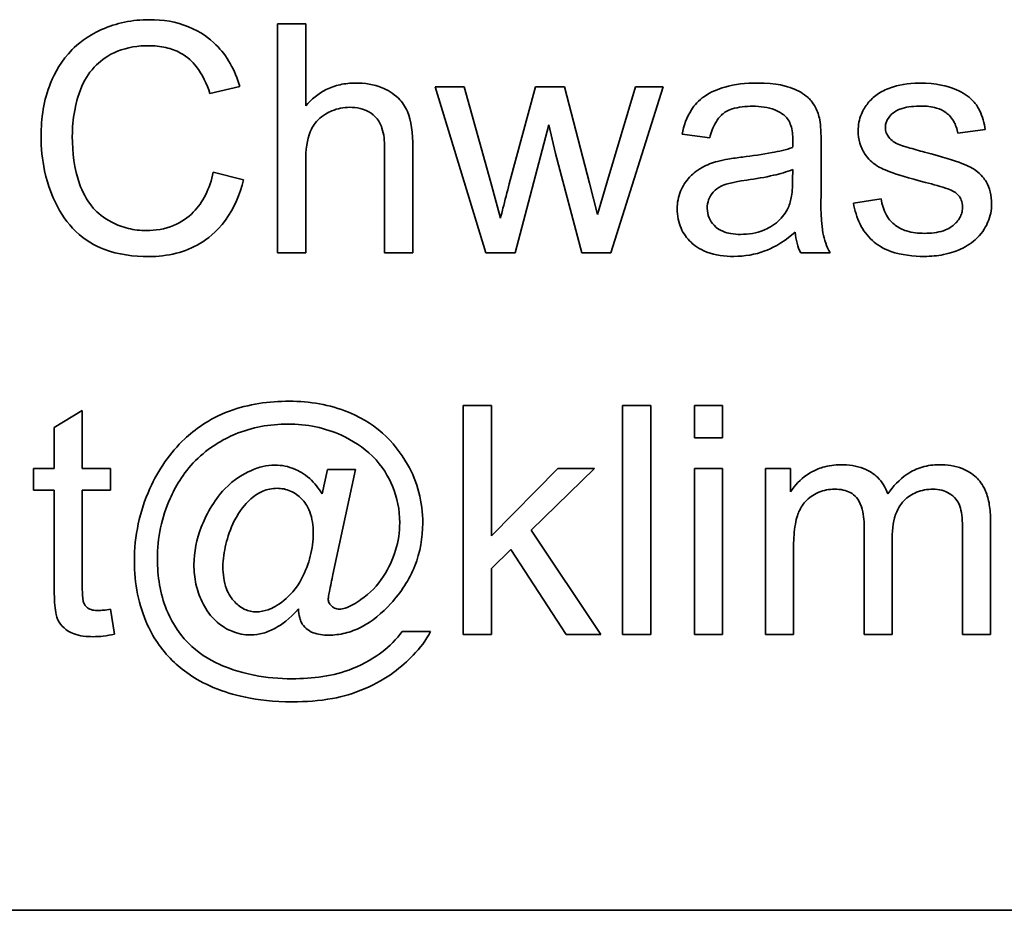
# Model space of a CAD drawing. Units: millimetres. Extents: x -605 to 5484, y -785 to 2089.
# Drawn here: x 1816 to 1822, y 1999 to 2005 of the extents above; entities that cross this region are included whole.
import ezdxf

# ---------------------------------------------------------------- set-up
doc = ezdxf.new("R2010")
doc.units = ezdxf.units.MM
doc.layers.add('Widoczne (ISO)', color=1, linetype='Continuous', lineweight=35)

msp = doc.modelspace()

# ---------------------------------------------------------------- linework, layer by layer
at = {"layer": 'Widoczne (ISO)'}
for p, q in [((1817.7825, 2005.1756), (1817.5984, 2005.1756)), ((1817.5984, 2005.1756), (1817.5984, 2003.6756)), ((1817.7825, 2004.6371), (1817.7825, 2005.1756)), ((1817.1559, 2004.7182), (1817.3514, 2004.7651)), ((1818.8206, 2004.7628), (1818.6308, 2004.7628)), ((1818.6308, 2004.7628), (1818.9612, 2003.6756)), ((1818.9943, 2004.1352), (1818.8206, 2004.7628)), ((1819.287, 2004.7628), (1819.1144, 2004.126)), ((1819.4768, 2004.7628), (1819.287, 2004.7628)), ((1819.6392, 2004.1317), (1819.4768, 2004.7628)), ((1819.9421, 2004.7628), (1819.7546, 2004.134)), ((1819.7798, 2003.6756), (1820.1216, 2004.7628)), ((1820.1216, 2004.7628), (1819.9421, 2004.7628)), ((1819.1533, 2003.6756), (1819.3751, 2004.5124)), ((1819.3751, 2004.5124), (1819.4174, 2004.3261)), ((1820.2463, 2004.4519), (1820.4269, 2004.4278)), ((1822.0504, 2004.4576), (1822.231, 2004.4816)), ((1818.2992, 2004.3638), (1818.2992, 2003.6756)), ((1818.4833, 2003.6756), (1818.4833, 2004.3638)), ((1821.1563, 2004.1306), (1821.1563, 2004.3764)), ((1819.4174, 2004.3261), (1819.59, 2003.6756)), ((1817.7825, 2003.6756), (1817.7825, 2004.2701)), ((1817.3766, 2004.1523), (1817.1777, 2004.2026)), ((1820.9711, 2004.2209), (1820.97, 2004.1535)), ((1819.0572, 2003.9019), (1818.9943, 2004.1352)), ((1819.6929, 2003.9248), (1819.6392, 2004.1317)), ((1819.7546, 2004.134), (1819.6929, 2003.9248)), ((1821.5496, 2004.0288), (1821.3678, 2004.0003)), ((1817.5984, 2003.6756), (1817.7825, 2003.6756)), ((1818.2992, 2003.6756), (1818.4833, 2003.6756)), ((1818.9612, 2003.6756), (1819.1533, 2003.6756)), ((1819.59, 2003.6756), (1819.7798, 2003.6756)), ((1821.0225, 2003.6756), (1821.2146, 2003.6756)), ((1816.3205, 2002.6424), (1816.1364, 2002.5315)), ((1816.3205, 2002.2628), (1816.3205, 2002.6424)), ((1818.9981, 2002.6756), (1818.814, 2002.6756)), ((1818.814, 2002.6756), (1818.814, 2001.1756)), ((1818.9981, 2001.8204), (1818.9981, 2002.6756)), ((1820.0408, 2002.6756), (1819.8567, 2002.6756)), ((1819.8567, 2002.6756), (1819.8567, 2001.1756)), ((1820.0408, 2001.1756), (1820.0408, 2002.6756)), ((1820.5118, 2002.6756), (1820.3277, 2002.6756)), ((1820.3277, 2002.6756), (1820.3277, 2002.464)), ((1820.5118, 2002.464), (1820.5118, 2002.6756)), ((1816.1364, 2002.5315), (1816.1364, 2002.2628)), ((1820.3277, 2002.464), (1820.5118, 2002.464)), ((1816.1364, 2002.2628), (1816.0004, 2002.2628)), ((1816.0004, 2002.2628), (1816.0004, 2002.1199)), ((1816.5046, 2002.2628), (1816.3205, 2002.2628)), ((1816.5046, 2002.1199), (1816.5046, 2002.2628)), ((1817.9257, 2002.2548), (1817.8902, 2002.0959)), ((1818.1086, 2002.2548), (1817.9257, 2002.2548)), ((1817.9611, 2001.5677), (1818.1086, 2002.2548)), ((1819.4337, 2002.2628), (1818.9981, 2001.8204)), ((1819.2576, 2001.8592), (1819.6726, 2002.2628)), ((1819.6726, 2002.2628), (1819.4337, 2002.2628)), ((1820.5118, 2002.2628), (1820.3277, 2002.2628)), ((1820.3277, 2002.2628), (1820.3277, 2001.1756)), ((1820.5118, 2001.1756), (1820.5118, 2002.2628)), ((1820.9565, 2002.2628), (1820.7919, 2002.2628)), ((1820.7919, 2002.2628), (1820.7919, 2001.1756)), ((1820.9565, 2002.1096), (1820.9565, 2002.2628)), ((1816.0004, 2002.1199), (1816.1364, 2002.1199)), ((1816.1364, 2002.1199), (1816.1364, 2001.4934)), ((1816.3205, 2001.4831), (1816.3205, 2002.1199)), ((1816.3205, 2002.1199), (1816.5046, 2002.1199)), ((1822.2656, 2001.1756), (1822.2656, 2001.921)), ((1819.7149, 2001.1756), (1819.2576, 2001.8592)), ((1821.4379, 2001.881), (1821.4379, 2001.1756)), ((1822.0815, 2001.8604), (1822.0815, 2001.1756)), ((1821.6219, 2001.1756), (1821.6219, 2001.8067)), ((1818.9981, 2001.6066), (1819.1261, 2001.7312)), ((1819.1261, 2001.7312), (1819.4874, 2001.1756)), ((1820.976, 2001.1756), (1820.976, 2001.7392)), ((1818.9981, 2001.1756), (1818.9981, 2001.6066)), ((1816.5309, 2001.1767), (1816.5046, 2001.3402)), ((1818.5991, 2001.195), (1818.4139, 2001.195)), ((1818.814, 2001.1756), (1818.9981, 2001.1756)), ((1819.4874, 2001.1756), (1819.7149, 2001.1756)), ((1819.8567, 2001.1756), (1820.0408, 2001.1756)), ((1820.3277, 2001.1756), (1820.5118, 2001.1756)), ((1820.7919, 2001.1756), (1820.976, 2001.1756)), ((1821.4379, 2001.1756), (1821.6219, 2001.1756)), ((1822.0815, 2001.1756), (1822.2656, 2001.1756)), ((1837.4184, 1999.3686), (1772.4184, 1999.3686))]:
    msp.add_line(p, q, dxfattribs=at)
for points, knots in [([(1816.7592, 2005.2019), (1816.7046, 2005.2019), (1816.6504, 2005.1967), (1816.5451, 2005.1749), (1816.4949, 2005.1588), (1816.3485, 2005.0931), (1816.2877, 2005.0396), (1816.184, 2004.9345), (1816.1404, 2004.8548), (1816.0679, 2004.6756), (1816.0504, 2004.5565), (1816.0504, 2004.437)], [-0.07915099, -0.07915099, -0.07915099, -0.07915099, -0.07377471, -0.07377471, -0.06856299, -0.06856299, -0.05797639, -0.05797639, -0.03584761, -0.03584761, 0, 0, 0, 0]), ([(1817.3514, 2004.7651), (1817.3361, 2004.8176), (1817.3154, 2004.8684), (1817.2626, 2004.9605), (1817.2318, 2005.0011), (1817.1529, 2005.0792), (1817.0951, 2005.1234), (1816.9347, 2005.1887), (1816.8473, 2005.2019), (1816.7592, 2005.2019)], [-0.09727925, -0.09727925, -0.09727925, -0.09727925, -0.07387922, -0.07387922, -0.05191123, -0.05191123, -0.02642889, -0.02642889, 0, 0, 0, 0]), ([(1816.255, 2004.4381), (1816.255, 2004.4946), (1816.2601, 2004.5507), (1816.2756, 2004.6328), (1816.2897, 2004.7033), (1816.3405, 2004.8192), (1816.372, 2004.8654), (1816.4449, 2004.9361), (1816.489, 2004.9703), (1816.6156, 2005.0214), (1816.685, 2005.0315), (1816.7546, 2005.0315)], [-0.1629164, -0.1629164, -0.1629164, -0.1629164, -0.0977781, -0.0977781, -0.0664923, -0.0664923, -0.0409156, -0.0409156, -0.0208804, -0.0208804, 0, 0, 0, 0]), ([(1816.7546, 2005.0315), (1816.7926, 2005.0315), (1816.8307, 2005.028), (1816.9013, 2005.0116), (1816.9335, 2004.9997), (1817.0099, 2004.9576), (1817.0423, 2004.9258), (1817.1073, 2004.8437), (1817.1358, 2004.781), (1817.1559, 2004.7182)], [-0.04728924, -0.04728924, -0.04728924, -0.04728924, -0.03894819, -0.03894819, -0.03135484, -0.03135484, -0.01976948, -0.01976948, 0, 0, 0, 0]), ([(1818.1083, 2004.7868), (1818.0743, 2004.7868), (1818.0406, 2004.7835), (1817.9758, 2004.7689), (1817.9454, 2004.7581), (1817.8645, 2004.7175), (1817.8203, 2004.681), (1817.7825, 2004.6371)], [-0.03732018, -0.03732018, -0.03732018, -0.03732018, -0.02713285, -0.02713285, -0.01739224, -0.01739224, 0, 0, 0, 0]), ([(1818.4833, 2004.3638), (1818.4833, 2004.4586), (1818.4733, 2004.5408), (1818.4345, 2004.6333), (1818.4148, 2004.6625), (1818.3546, 2004.7216), (1818.3147, 2004.7427), (1818.2275, 2004.778), (1818.168, 2004.7868), (1818.1083, 2004.7868)], [-0.04946299, -0.04946299, -0.04946299, -0.04946299, -0.03578125, -0.03578125, -0.02822505, -0.02822505, -0.01791699, -0.01791699, 0, 0, 0, 0]), ([(1820.7356, 2004.7868), (1820.6649, 2004.7868), (1820.593, 2004.7795), (1820.4822, 2004.7476), (1820.4346, 2004.7288), (1820.3545, 2004.6733), (1820.328, 2004.6438), (1820.2766, 2004.5631), (1820.2578, 2004.5075), (1820.2463, 2004.4519)], [-0.06259246, -0.06259246, -0.06259246, -0.06259246, -0.04177957, -0.04177957, -0.02867644, -0.02867644, -0.01704471, -0.01704471, 0, 0, 0, 0]), ([(1821.1472, 2004.5467), (1821.1412, 2004.5747), (1821.1323, 2004.6021), (1821.1008, 2004.6631), (1821.0803, 2004.6833), (1821.0418, 2004.7183), (1821.005, 2004.7375), (1820.9355, 2004.7647), (1820.8685, 2004.7868), (1820.7356, 2004.7868)], [-0.1082286, -0.1082286, -0.1082286, -0.1082286, -0.097837, -0.097837, -0.0832807, -0.0832807, -0.0398714, -0.0398714, 0, 0, 0, 0]), ([(1821.8, 2004.7868), (1821.7215, 2004.7868), (1821.6608, 2004.7734), (1821.5797, 2004.7448), (1821.5482, 2004.7306), (1821.5222, 2004.7114)], [-0.02585515, -0.02585515, -0.02585515, -0.02585515, -0.00969993, -0.00969993, 0, 0, 0, 0]), ([(1822.231, 2004.4816), (1822.2241, 2004.5238), (1822.2128, 2004.5668), (1822.1752, 2004.6443), (1822.154, 2004.6679), (1822.1054, 2004.7123), (1822.0668, 2004.7332), (1821.9851, 2004.7651), (1821.913, 2004.7868), (1821.8, 2004.7868)], [-0.1004853, -0.1004853, -0.1004853, -0.1004853, -0.083283, -0.083283, -0.0658456, -0.0658456, -0.0339042, -0.0339042, 0, 0, 0, 0]), ([(1821.5222, 2004.7114), (1821.4997, 2004.6952), (1821.4797, 2004.6764), (1821.4469, 2004.6354), (1821.4316, 2004.6115), (1821.4055, 2004.5487), (1821.3987, 2004.5118), (1821.3987, 2004.4736)], [-0.03030333, -0.03030333, -0.03030333, -0.03030333, -0.02038896, -0.02038896, -0.01146085, -0.01146085, 0, 0, 0, 0]), ([(1817.7825, 2004.2701), (1817.7825, 2004.3484), (1817.7911, 2004.4168), (1817.8212, 2004.49), (1817.8362, 2004.5178), (1817.8941, 2004.5761), (1817.93, 2004.5945), (1817.9917, 2004.6204), (1818.0304, 2004.6279), (1818.0706, 2004.6279)], [-0.04293728, -0.04293728, -0.04293728, -0.04293728, -0.02692909, -0.02692909, -0.02006559, -0.02006559, -0.01206214, -0.01206214, 0, 0, 0, 0]), ([(1818.0706, 2004.6279), (1818.0935, 2004.6279), (1818.1166, 2004.6258), (1818.159, 2004.616), (1818.1782, 2004.6089), (1818.2194, 2004.5855), (1818.2348, 2004.5703), (1818.2611, 2004.5401), (1818.2731, 2004.5169), (1818.295, 2004.4519), (1818.2992, 2004.4063), (1818.2992, 2004.3638)], [-0.031566, -0.031566, -0.031566, -0.031566, -0.02796526, -0.02796526, -0.02473915, -0.02473915, -0.02053292, -0.02053292, -0.01275284, -0.01275284, 0, 0, 0, 0]), ([(1820.4269, 2004.4278), (1820.4357, 2004.4622), (1820.4482, 2004.4977), (1820.4777, 2004.5485), (1820.492, 2004.5671), (1820.522, 2004.5927), (1820.5418, 2004.6064), (1820.615, 2004.6302), (1820.6621, 2004.6348), (1820.7093, 2004.6348)], [-0.06790998, -0.06790998, -0.06790998, -0.06790998, -0.04241937, -0.04241937, -0.02581325, -0.02581325, -0.01416509, -0.01416509, 0, 0, 0, 0]), ([(1820.7093, 2004.6348), (1820.7574, 2004.6348), (1820.8084, 2004.6292), (1820.8772, 2004.602), (1820.8994, 2004.5892), (1820.9185, 2004.5719)], [-0.02219324, -0.02219324, -0.02219324, -0.02219324, -0.0077339, -0.0077339, 0, 0, 0, 0]), ([(1821.577, 2004.4953), (1821.577, 2004.504), (1821.578, 2004.5127), (1821.5822, 2004.5297), (1821.5853, 2004.5378), (1821.5983, 2004.5626), (1821.6114, 2004.5772), (1821.6371, 2004.5985), (1821.6544, 2004.611), (1821.7241, 2004.6321), (1821.7685, 2004.6359), (1821.8126, 2004.6359)], [-0.0543707, -0.0543707, -0.0543707, -0.0543707, -0.04730017, -0.04730017, -0.04024115, -0.04024115, -0.02463176, -0.02463176, -0.01322642, -0.01322642, 0, 0, 0, 0]), ([(1821.8126, 2004.6359), (1821.8455, 2004.6359), (1821.8796, 2004.6326), (1821.9339, 2004.6165), (1821.9554, 2004.6066), (1821.9882, 2004.5822), (1822.007, 2004.5655), (1822.0375, 2004.514), (1822.0461, 2004.4863), (1822.0504, 2004.4576)], [-0.04833, -0.04833, -0.04833, -0.04833, -0.03065076, -0.03065076, -0.01795645, -0.01795645, -0.00870258, -0.00870258, 0, 0, 0, 0]), ([(1820.9185, 2004.5719), (1820.9275, 2004.564), (1820.9351, 2004.5549), (1820.9485, 2004.5338), (1820.9538, 2004.5217), (1820.968, 2004.479), (1820.9711, 2004.4448), (1820.9711, 2004.413)], [-0.01704314, -0.01704314, -0.01704314, -0.01704314, -0.01346455, -0.01346455, -0.0095512, -0.0095512, 0, 0, 0, 0]), ([(1821.1563, 2004.3764), (1821.1563, 2004.4095), (1821.1558, 2004.4469), (1821.1528, 2004.503), (1821.1508, 2004.5279), (1821.1472, 2004.5467)], [-0.01414518, -0.01414518, -0.01414518, -0.01414518, -0.00576954, -0.00576954, 0, 0, 0, 0]), ([(1821.5999, 2004.4313), (1821.5926, 2004.4404), (1821.5867, 2004.4505), (1821.5789, 2004.4725), (1821.577, 2004.4837), (1821.577, 2004.4953)], [-0.006993595, -0.006993595, -0.006993595, -0.006993595, -0.003469824, -0.003469824, 0, 0, 0, 0]), ([(1816.0504, 2004.437), (1816.0504, 2004.3612), (1816.0578, 2004.286), (1816.0961, 2004.1087), (1816.1287, 2004.0357), (1816.1776, 2003.9334), (1816.2213, 2003.8695), (1816.3385, 2003.7574), (1816.4002, 2003.722), (1816.555, 2003.6628), (1816.6568, 2003.6504), (1816.7558, 2003.6504)], [-0.0825732, -0.0825732, -0.0825732, -0.0825732, -0.07654726, -0.07654726, -0.06815439, -0.06815439, -0.04965235, -0.04965235, -0.02969564, -0.02969564, 0, 0, 0, 0]), ([(1816.7386, 2003.8208), (1816.6992, 2003.8208), (1816.6602, 2003.8251), (1816.5838, 2003.8435), (1816.5474, 2003.8572), (1816.4589, 2003.903), (1816.4212, 2003.9348), (1816.3457, 2004.021), (1816.3196, 2004.079), (1816.2678, 2004.2253), (1816.255, 2004.3328), (1816.255, 2004.4381)], [-0.0683127, -0.0683127, -0.0683127, -0.0683127, -0.06212993, -0.06212993, -0.05600364, -0.05600364, -0.04652152, -0.04652152, -0.03160853, -0.03160853, 0, 0, 0, 0]), ([(1821.3987, 2004.4736), (1821.3987, 2004.4462), (1821.4024, 2004.4192), (1821.4201, 2004.36), (1821.4344, 2004.3353), (1821.4644, 2004.2905), (1821.4892, 2004.2666), (1821.5517, 2004.2252), (1821.6144, 2004.1934), (1821.8389, 2004.1363)], [-0.1896975, -0.1896975, -0.1896975, -0.1896975, -0.1634666, -0.1634666, -0.1305477, -0.1305477, -0.0694836, -0.0694836, 0, 0, 0, 0]), ([(1821.6708, 2004.3821), (1821.6561, 2004.3879), (1821.6415, 2004.3951), (1821.6176, 2004.4117), (1821.6077, 2004.4206), (1821.5999, 2004.4313)], [-0.008707503, -0.008707503, -0.008707503, -0.008707503, -0.003966677, -0.003966677, 0, 0, 0, 0]), ([(1820.97, 2004.365), (1820.9283, 2004.3505), (1820.8784, 2004.3392), (1820.7729, 2004.319), (1820.7048, 2004.3095), (1820.6418, 2004.3021)], [-0.03215365, -0.03215365, -0.03215365, -0.03215365, -0.0190186, -0.0190186, 0, 0, 0, 0]), ([(1820.9711, 2004.413), (1820.9711, 2004.4083), (1820.9709, 2004.4001), (1820.9706, 2004.3862), (1820.9702, 2004.3746), (1820.97, 2004.365)], [-0.004156718, -0.004156718, -0.004156718, -0.004156718, -0.002878805, -0.002878805, 0, 0, 0, 0]), ([(1821.8331, 2004.3341), (1821.8001, 2004.3433), (1821.7584, 2004.3551), (1821.7071, 2004.3703), (1821.6826, 2004.3777), (1821.6708, 2004.3821)], [-0.01077527, -0.01077527, -0.01077527, -0.01077527, -0.00377927, -0.00377927, 0, 0, 0, 0]), ([(1820.6418, 2004.3021), (1820.6107, 2004.2982), (1820.5771, 2004.2935), (1820.5245, 2004.2843), (1820.4996, 2004.2794), (1820.4783, 2004.2735)], [-0.01610645, -0.01610645, -0.01610645, -0.01610645, -0.00661295, -0.00661295, 0, 0, 0, 0]), ([(1822.2722, 2003.9945), (1822.2722, 2004.0213), (1822.2695, 2004.0483), (1822.2572, 2004.0979), (1822.2483, 2004.1203), (1822.2266, 2004.1563), (1822.2064, 2004.1864), (1822.1323, 2004.2409), (1822.074, 2004.2707), (1821.8331, 2004.3341)], [-0.3895857, -0.3895857, -0.3895857, -0.3895857, -0.2668652, -0.2668652, -0.1557379, -0.1557379, -0.0747121, -0.0747121, 0, 0, 0, 0]), ([(1820.4783, 2004.2735), (1820.4431, 2004.2643), (1820.4092, 2004.2512), (1820.3346, 2004.2099), (1820.3093, 2004.1855), (1820.2724, 2004.1453), (1820.2512, 2004.1139), (1820.2212, 2004.0419), (1820.2142, 2004.0028), (1820.2142, 2003.9625)], [-0.03578706, -0.03578706, -0.03578706, -0.03578706, -0.03048975, -0.03048975, -0.02339172, -0.02339172, -0.01209324, -0.01209324, 0, 0, 0, 0]), ([(1817.1777, 2004.2026), (1817.1665, 2004.1513), (1817.1503, 2004.1004), (1817.1061, 2004.0118), (1817.08, 2003.9736), (1817.0138, 2003.9072), (1816.9702, 2003.8758), (1816.86, 2003.8304), (1816.7999, 2003.8208), (1816.7386, 2003.8208)], [-0.07222499, -0.07222499, -0.07222499, -0.07222499, -0.05287085, -0.05287085, -0.0357447, -0.0357447, -0.01836626, -0.01836626, 0, 0, 0, 0]), ([(1820.6704, 2004.1512), (1820.7278, 2004.1594), (1820.789, 2004.1698), (1820.8866, 2004.1924), (1820.932, 2004.2049), (1820.9711, 2004.2209)], [-0.03016855, -0.03016855, -0.03016855, -0.03016855, -0.01267045, -0.01267045, 0, 0, 0, 0]), ([(1816.7558, 2003.6504), (1816.8163, 2003.6504), (1816.8767, 2003.6568), (1816.9902, 2003.686), (1817.0421, 2003.7073), (1817.1356, 2003.7635), (1817.1985, 2003.8089), (1817.3146, 2003.967), (1817.3524, 2004.058), (1817.3766, 2004.1523)], [-0.1249782, -0.1249782, -0.1249782, -0.1249782, -0.0907931, -0.0907931, -0.0588299, -0.0588299, -0.0292079, -0.0292079, 0, 0, 0, 0]), ([(1819.1144, 2004.126), (1819.1026, 2004.0796), (1819.0859, 2004.0141), (1819.0716, 2003.9579), (1819.0596, 2003.9107), (1819.0572, 2003.9019)], [-0.01783913, -0.01783913, -0.01783913, -0.01783913, -0.00273411, -0.00273411, 0, 0, 0, 0]), ([(1820.4109, 2003.9671), (1820.4109, 2003.9858), (1820.4138, 2004.0041), (1820.4269, 2004.0403), (1820.4372, 2004.0577), (1820.4648, 2004.089), (1820.4824, 2004.1017), (1820.5207, 2004.1203), (1820.5597, 2004.1357), (1820.6704, 2004.1512)], [-0.1318599, -0.1318599, -0.1318599, -0.1318599, -0.1013225, -0.1013225, -0.0692861, -0.0692861, -0.0335457, -0.0335457, 0, 0, 0, 0]), ([(1820.97, 2004.1535), (1820.97, 2004.1185), (1820.9681, 2004.0814), (1820.9583, 2004.0208), (1820.9515, 2003.9933), (1820.9402, 2003.9694)], [-0.01844987, -0.01844987, -0.01844987, -0.01844987, -0.00792876, -0.00792876, 0, 0, 0, 0]), ([(1821.2146, 2003.6756), (1821.1922, 2003.7167), (1821.1765, 2003.7603), (1821.1495, 2003.9129), (1821.1563, 2004.0225), (1821.1563, 2004.1306)], [-0.04649923, -0.04649923, -0.04649923, -0.04649923, -0.03243457, -0.03243457, 0, 0, 0, 0]), ([(1821.8389, 2004.1363), (1821.8896, 2004.1236), (1821.9463, 2004.1082), (1822.001, 2004.0879), (1822.0168, 2004.0814), (1822.0275, 2004.0746)], [-0.01442949, -0.01442949, -0.01442949, -0.01442949, -0.00379745, -0.00379745, 0, 0, 0, 0]), ([(1822.0275, 2004.0746), (1822.0379, 2004.0676), (1822.0476, 2004.0595), (1822.0634, 2004.0412), (1822.0695, 2004.0315), (1822.0798, 2004.0066), (1822.0824, 2003.9916), (1822.0824, 2003.9762)], [-0.01185469, -0.01185469, -0.01185469, -0.01185469, -0.00808994, -0.00808994, -0.0046076, -0.0046076, 0, 0, 0, 0]), ([(1821.3678, 2004.0003), (1821.3763, 2003.953), (1821.39, 2003.9065), (1821.4315, 2003.8223), (1821.4581, 2003.7857), (1821.5198, 2003.7297), (1821.5575, 2003.7038), (1821.6823, 2003.6595), (1821.7598, 2003.6515), (1821.8331, 2003.6515)], [-0.08375952, -0.08375952, -0.08375952, -0.08375952, -0.06120212, -0.06120212, -0.03963974, -0.03963974, -0.02199572, -0.02199572, 0, 0, 0, 0]), ([(1821.832, 2003.8025), (1821.7929, 2003.8025), (1821.7526, 2003.8066), (1821.6881, 2003.8267), (1821.6627, 2003.839), (1821.6223, 2003.8703), (1821.6013, 2003.8909), (1821.5651, 2003.9547), (1821.5547, 2003.9914), (1821.5496, 2004.0288)], [-0.05390255, -0.05390255, -0.05390255, -0.05390255, -0.03542055, -0.03542055, -0.02199773, -0.02199773, -0.0113176, -0.0113176, 0, 0, 0, 0]), ([(1822.0824, 2003.9762), (1822.0824, 2003.9652), (1822.0812, 2003.9543), (1822.0764, 2003.933), (1822.0728, 2003.9228), (1822.0577, 2003.8918), (1822.0425, 2003.8737), (1822.0132, 2003.8478), (1821.9929, 2003.832), (1821.9177, 2003.8066), (1821.8734, 2003.8025), (1821.832, 2003.8025)], [-0.05680803, -0.05680803, -0.05680803, -0.05680803, -0.04880107, -0.04880107, -0.04088939, -0.04088939, -0.02374443, -0.02374443, -0.01241888, -0.01241888, 0, 0, 0, 0]), ([(1821.8331, 2003.6515), (1821.8751, 2003.6515), (1821.917, 2003.6551), (1822.0089, 2003.6736), (1822.0457, 2003.6882), (1822.1092, 2003.7172), (1822.1462, 2003.7411), (1822.216, 2003.8103), (1822.2368, 2003.8499), (1822.2643, 2003.9151), (1822.2722, 2003.954), (1822.2722, 2003.9945)], [-0.03643318, -0.03643318, -0.03643318, -0.03643318, -0.03294922, -0.03294922, -0.02864058, -0.02864058, -0.02122951, -0.02122951, -0.01214946, -0.01214946, 0, 0, 0, 0]), ([(1820.2142, 2003.9625), (1820.2142, 2003.9403), (1820.2162, 2003.918), (1820.2246, 2003.8755), (1820.2308, 2003.8555), (1820.2548, 2003.801), (1820.2772, 2003.7704), (1820.3241, 2003.7257), (1820.3561, 2003.6997), (1820.4642, 2003.6588), (1820.526, 2003.6515), (1820.5858, 2003.6515)], [-0.08652933, -0.08652933, -0.08652933, -0.08652933, -0.07240438, -0.07240438, -0.05904127, -0.05904127, -0.03463088, -0.03463088, -0.0179382, -0.0179382, 0, 0, 0, 0]), ([(1820.6293, 2003.7956), (1820.608, 2003.7956), (1820.5863, 2003.7971), (1820.5471, 2003.8039), (1820.5291, 2003.8088), (1820.4948, 2003.8235), (1820.4748, 2003.8351), (1820.4417, 2003.8695), (1820.4305, 2003.8858), (1820.4145, 2003.9243), (1820.4109, 2003.9454), (1820.4109, 2003.9671)], [-0.03837437, -0.03837437, -0.03837437, -0.03837437, -0.0289785, -0.0289785, -0.02084413, -0.02084413, -0.01250538, -0.01250538, -0.00650351, -0.00650351, 0, 0, 0, 0]), ([(1820.9402, 2003.9694), (1820.9246, 2003.9367), (1820.9035, 2003.908), (1820.8414, 2003.8513), (1820.8039, 2003.8333), (1820.7331, 2003.8041), (1820.6817, 2003.7956), (1820.6293, 2003.7956)], [-0.02848111, -0.02848111, -0.02848111, -0.02848111, -0.02298896, -0.02298896, -0.01573618, -0.01573618, 0, 0, 0, 0]), ([(1820.5858, 2003.6515), (1820.6555, 2003.6515), (1820.7235, 2003.6625), (1820.8249, 2003.7006), (1820.8927, 2003.7305), (1820.986, 2003.8093)], [-0.1026974, -0.1026974, -0.1026974, -0.1026974, -0.0366339, -0.0366339, 0, 0, 0, 0]), ([(1820.986, 2003.8093), (1820.9885, 2003.7851), (1820.9927, 2003.761), (1821.005, 2003.7162), (1821.0126, 2003.6954), (1821.0225, 2003.6756)], [-0.01394209, -0.01394209, -0.01394209, -0.01394209, -0.00664884, -0.00664884, 0, 0, 0, 0]), ([(1817.6753, 2002.703), (1817.5419, 2002.703), (1817.4086, 2002.6847), (1817.1457, 2002.5868), (1817.0528, 2002.5145), (1816.8927, 2002.3646), (1816.8185, 2002.2537), (1816.7629, 2002.1313)], [-0.08888019, -0.08888019, -0.08888019, -0.08888019, -0.06578281, -0.06578281, -0.04030838, -0.04030838, 0, 0, 0, 0]), ([(1818.4493, 2002.2891), (1818.4055, 2002.3664), (1818.3512, 2002.4356), (1818.2444, 2002.5298), (1818.173, 2002.585), (1817.9396, 2002.6814), (1817.8088, 2002.703), (1817.6753, 2002.703)], [-0.1348557, -0.1348557, -0.1348557, -0.1348557, -0.0757503, -0.0757503, -0.0400569, -0.0400569, 0, 0, 0, 0]), ([(1816.8121, 2001.6706), (1816.8121, 2001.7392), (1816.8188, 2001.8071), (1816.8468, 2001.9404), (1816.8676, 2002.0044), (1816.9267, 2002.1365), (1816.9767, 2002.2284), (1817.147, 2002.4003), (1817.2411, 2002.4533), (1817.431, 2002.5324), (1817.5468, 2002.5532), (1817.6662, 2002.5532)], [-0.1338806, -0.1338806, -0.1338806, -0.1338806, -0.1106879, -0.1106879, -0.0878116, -0.0878116, -0.0617408, -0.0617408, -0.0358159, -0.0358159, 0, 0, 0, 0]), ([(1817.6662, 2002.5532), (1817.7276, 2002.5532), (1817.7887, 2002.5475), (1817.9069, 2002.5227), (1817.9629, 2002.5044), (1818.088, 2002.4472), (1818.159, 2002.4028), (1818.2846, 2002.2787), (1818.3244, 2002.2094), (1818.3824, 2002.0706), (1818.3979, 2001.9905), (1818.3979, 2001.9073)], [-0.09309453, -0.09309453, -0.09309453, -0.09309453, -0.07827544, -0.07827544, -0.06397204, -0.06397204, -0.04511236, -0.04511236, -0.02496161, -0.02496161, 0, 0, 0, 0]), ([(1817.5815, 2002.2846), (1817.555, 2002.2846), (1817.5287, 2002.2814), (1817.4751, 2002.269), (1817.4483, 2002.2596), (1817.379, 2002.2283), (1817.3166, 2002.1949), (1817.1766, 2002.0487), (1817.1273, 2001.9514), (1817.0682, 2001.799), (1817.0511, 2001.7168), (1817.0511, 2001.6317)], [-0.09120931, -0.09120931, -0.09120931, -0.09120931, -0.08028064, -0.08028064, -0.06862209, -0.06862209, -0.04902384, -0.04902384, -0.02551149, -0.02551149, 0, 0, 0, 0]), ([(1817.8902, 2002.0959), (1817.8677, 2002.133), (1817.8409, 2002.1675), (1817.7712, 2002.2302), (1817.7363, 2002.2477), (1817.6692, 2002.2758), (1817.6263, 2002.2846), (1817.5815, 2002.2846)], [-0.02902785, -0.02902785, -0.02902785, -0.02902785, -0.02180766, -0.02180766, -0.01341826, -0.01341826, 0, 0, 0, 0]), ([(1818.5488, 2001.905), (1818.5488, 2001.9727), (1818.5409, 2002.0395), (1818.5072, 2002.1697), (1818.4821, 2002.231), (1818.4493, 2002.2891)], [-0.04033913, -0.04033913, -0.04033913, -0.04033913, -0.02002913, -0.02002913, 0, 0, 0, 0]), ([(1821.2858, 2002.2868), (1821.2453, 2002.2868), (1821.2053, 2002.2818), (1821.1452, 2002.2636), (1821.1075, 2002.2501), (1821.0208, 2002.1906), (1820.9849, 2002.1538), (1820.9565, 2002.1096)], [-0.06019789, -0.06019789, -0.06019789, -0.06019789, -0.03153946, -0.03153946, -0.01574069, -0.01574069, 0, 0, 0, 0]), ([(1821.5934, 2002.0959), (1821.586, 2002.1167), (1821.5765, 2002.1367), (1821.5533, 2002.1734), (1821.5399, 2002.1898), (1821.5029, 2002.2254), (1821.4739, 2002.2467), (1821.3867, 2002.2805), (1821.3357, 2002.2868), (1821.2858, 2002.2868)], [-0.04690968, -0.04690968, -0.04690968, -0.04690968, -0.0372989, -0.0372989, -0.02802384, -0.02802384, -0.01495587, -0.01495587, 0, 0, 0, 0]), ([(1821.9295, 2002.2868), (1821.8917, 2002.2868), (1821.8543, 2002.2821), (1821.7827, 2002.261), (1821.7498, 2002.2455), (1821.6687, 2002.1913), (1821.6274, 2002.1462), (1821.5934, 2002.0959)], [-0.04059533, -0.04059533, -0.04059533, -0.04059533, -0.02925116, -0.02925116, -0.0182111, -0.0182111, 0, 0, 0, 0]), ([(1822.2656, 2001.921), (1822.2656, 2001.9563), (1822.2633, 2001.9923), (1822.252, 2002.0571), (1822.244, 2002.0869), (1822.2132, 2002.1588), (1822.19, 2002.1858), (1822.1459, 2002.2285), (1822.1149, 2002.2478), (1822.0326, 2002.2801), (1821.9806, 2002.2868), (1821.9295, 2002.2868)], [-0.04374466, -0.04374466, -0.04374466, -0.04374466, -0.03836997, -0.03836997, -0.03374804, -0.03374804, -0.02648371, -0.02648371, -0.01534397, -0.01534397, 0, 0, 0, 0]), ([(1816.7629, 2002.1313), (1816.7294, 2002.0567), (1816.7038, 2001.9793), (1816.6695, 2001.819), (1816.6612, 2001.7378), (1816.6612, 2001.6557)], [-0.04918211, -0.04918211, -0.04918211, -0.04918211, -0.02461654, -0.02461654, 0, 0, 0, 0]), ([(1817.2408, 2001.6192), (1817.2408, 2001.6683), (1817.2485, 2001.718), (1817.2719, 2001.8128), (1817.2893, 2001.8668), (1817.3509, 2001.9894), (1817.3901, 2002.0318), (1817.4383, 2002.0778), (1817.4663, 2002.099), (1817.5315, 2002.1263), (1817.5628, 2002.1325), (1817.5953, 2002.1325)], [-0.05168299, -0.05168299, -0.05168299, -0.05168299, -0.04255048, -0.04255048, -0.03352622, -0.03352622, -0.02119405, -0.02119405, -0.00975187, -0.00975187, 0, 0, 0, 0]), ([(1817.5953, 2002.1325), (1817.6105, 2002.1325), (1817.6257, 2002.1311), (1817.6552, 2002.1252), (1817.6692, 2002.1208), (1817.711, 2002.1026), (1817.7355, 2002.0845), (1817.7727, 2002.0457), (1817.7935, 2002.02), (1817.826, 2001.9351), (1817.8319, 2001.8868), (1817.8319, 2001.8398)], [-0.0620972, -0.0620972, -0.0620972, -0.0620972, -0.05334914, -0.05334914, -0.04488311, -0.04488311, -0.02722698, -0.02722698, -0.01409836, -0.01409836, 0, 0, 0, 0]), ([(1820.976, 2001.7392), (1820.976, 2001.7851), (1820.9781, 2001.8346), (1820.992, 2001.9293), (1821.0024, 2001.9594), (1821.0232, 2002.0071), (1821.0394, 2002.0319), (1821.0878, 2002.0807), (1821.1183, 2002.0968), (1821.1743, 2002.1202), (1821.2088, 2002.1268), (1821.2447, 2002.1268)], [-0.03207886, -0.03207886, -0.03207886, -0.03207886, -0.02817128, -0.02817128, -0.02394486, -0.02394486, -0.01818895, -0.01818895, -0.01075198, -0.01075198, 0, 0, 0, 0]), ([(1821.2447, 2002.1268), (1821.2635, 2002.1268), (1821.2826, 2002.1252), (1821.317, 2002.1179), (1821.3326, 2002.1127), (1821.3628, 2002.0965), (1821.3765, 2002.0855), (1821.3986, 2002.0589), (1821.4107, 2002.0396), (1821.4338, 2001.97), (1821.4379, 2001.9236), (1821.4379, 2001.881)], [-0.05120276, -0.05120276, -0.05120276, -0.05120276, -0.04082982, -0.04082982, -0.03180768, -0.03180768, -0.0219288, -0.0219288, -0.01278624, -0.01278624, 0, 0, 0, 0]), ([(1821.6219, 2001.8067), (1821.6219, 2001.8681), (1821.6295, 2001.9287), (1821.6678, 2002.0197), (1821.6884, 2002.0419), (1821.7235, 2002.0763), (1821.75, 2002.0943), (1821.8146, 2002.1209), (1821.8511, 2002.1268), (1821.8883, 2002.1268)], [-0.03221074, -0.03221074, -0.03221074, -0.03221074, -0.02591348, -0.02591348, -0.02093871, -0.02093871, -0.01116604, -0.01116604, 0, 0, 0, 0]), ([(1821.8883, 2002.1268), (1821.9076, 2002.1268), (1821.9268, 2002.1247), (1821.963, 2002.1152), (1821.9796, 2002.1083), (1822.0089, 2002.0905), (1822.0261, 2002.0777), (1822.0575, 2002.0375), (1822.0646, 2002.0166), (1822.0778, 2001.968), (1822.0815, 2001.9178), (1822.0815, 2001.8604)], [-0.04235445, -0.04235445, -0.04235445, -0.04235445, -0.03558409, -0.03558409, -0.02921638, -0.02921638, -0.02357582, -0.02357582, -0.01721025, -0.01721025, 0, 0, 0, 0]), ([(1818.3979, 2001.9073), (1818.3979, 2001.8458), (1818.3889, 2001.7857), (1818.3531, 2001.6677), (1818.3258, 2001.6083), (1818.2523, 2001.4962), (1818.2034, 2001.4451), (1818.144, 2001.4042)], [-0.05869997, -0.05869997, -0.05869997, -0.05869997, -0.04021559, -0.04021559, -0.02161198, -0.02161198, 0, 0, 0, 0]), ([(1818.3396, 2001.3779), (1818.4061, 2001.451), (1818.46, 2001.5328), (1818.5322, 2001.7145), (1818.5488, 2001.8082), (1818.5488, 2001.905)], [-0.05865686, -0.05865686, -0.05865686, -0.05865686, -0.02901901, -0.02901901, 0, 0, 0, 0]), ([(1817.8319, 2001.8398), (1817.8319, 2001.7883), (1817.8254, 2001.7377), (1817.8003, 2001.6391), (1817.7814, 2001.5885), (1817.7192, 2001.4705), (1817.6757, 2001.4282), (1817.5994, 2001.3645), (1817.5631, 2001.3473), (1817.5113, 2001.3285), (1817.4855, 2001.323), (1817.4592, 2001.323)], [-0.03252727, -0.03252727, -0.03252727, -0.03252727, -0.02807717, -0.02807717, -0.02373564, -0.02373564, -0.01652087, -0.01652087, -0.00789765, -0.00789765, 0, 0, 0, 0]), ([(1816.6612, 2001.6557), (1816.6612, 2001.5828), (1816.668, 2001.5105), (1816.6969, 2001.3695), (1816.7183, 2001.3023), (1816.7469, 2001.2373)], [-0.04316708, -0.04316708, -0.04316708, -0.04316708, -0.02130003, -0.02130003, 0, 0, 0, 0]), ([(1817.6936, 2000.8852), (1817.6101, 2000.8852), (1817.5267, 2000.8923), (1817.3382, 2000.9294), (1817.2621, 2000.9598), (1817.1438, 2001.0125), (1817.0745, 2001.0583), (1816.9372, 2001.1967), (1816.8952, 2001.2806), (1816.8291, 2001.4432), (1816.8121, 2001.5565), (1816.8121, 2001.6706)], [-0.07990148, -0.07990148, -0.07990148, -0.07990148, -0.07410448, -0.07410448, -0.06656918, -0.06656918, -0.05261943, -0.05261943, -0.03423062, -0.03423062, 0, 0, 0, 0]), ([(1817.0511, 2001.6317), (1817.0511, 2001.5891), (1817.0552, 2001.5468), (1817.0732, 2001.4651), (1817.0865, 2001.4266), (1817.1219, 2001.3535), (1817.148, 2001.3093), (1817.23, 2001.228), (1817.2746, 2001.2069), (1817.34, 2001.1803), (1817.38, 2001.1721), (1817.4215, 2001.1721)], [-0.04544473, -0.04544473, -0.04544473, -0.04544473, -0.03709038, -0.03709038, -0.02904869, -0.02904869, -0.0211847, -0.0211847, -0.01246091, -0.01246091, 0, 0, 0, 0]), ([(1817.4592, 2001.323), (1817.4463, 2001.323), (1817.4335, 2001.3244), (1817.4083, 2001.3299), (1817.3962, 2001.334), (1817.3594, 2001.3511), (1817.3374, 2001.3684), (1817.2961, 2001.4118), (1817.2776, 2001.439), (1817.2468, 2001.5203), (1817.2408, 2001.5706), (1817.2408, 2001.6192)], [-0.045307, -0.045307, -0.045307, -0.045307, -0.04067198, -0.04067198, -0.03606461, -0.03606461, -0.02608042, -0.02608042, -0.01457766, -0.01457766, 0, 0, 0, 0]), ([(1817.9303, 2001.4088), (1817.9303, 2001.4148), (1817.9335, 2001.4336), (1817.9445, 2001.49), (1817.9541, 2001.535), (1817.9611, 2001.5677)], [-0.01689243, -0.01689243, -0.01689243, -0.01689243, -0.01002427, -0.01002427, 0, 0, 0, 0]), ([(1816.1364, 2001.4934), (1816.1364, 2001.4488), (1816.1376, 2001.3953), (1816.148, 2001.3015), (1816.1559, 2001.2818), (1816.1707, 2001.2507), (1816.1842, 2001.2332), (1816.2151, 2001.2054), (1816.2354, 2001.1901), (1816.304, 2001.1653), (1816.3476, 2001.1607), (1816.3914, 2001.1607)], [-0.05124426, -0.05124426, -0.05124426, -0.05124426, -0.04475991, -0.04475991, -0.03762551, -0.03762551, -0.02445422, -0.02445422, -0.01314876, -0.01314876, 0, 0, 0, 0]), ([(1816.4245, 2001.3322), (1816.4124, 2001.3322), (1816.3996, 2001.333), (1816.3731, 2001.3387), (1816.365, 2001.3433), (1816.3525, 2001.351), (1816.3452, 2001.3575), (1816.3308, 2001.3768), (1816.328, 2001.3874), (1816.3224, 2001.4103), (1816.3205, 2001.4431), (1816.3205, 2001.4831)], [-0.01690445, -0.01690445, -0.01690445, -0.01690445, -0.01632156, -0.01632156, -0.01560549, -0.01560549, -0.01412201, -0.01412201, -0.01198909, -0.01198909, 0, 0, 0, 0]), ([(1818.0023, 2001.3413), (1817.997, 2001.3413), (1817.9917, 2001.3418), (1817.9815, 2001.3439), (1817.9767, 2001.3454), (1817.9613, 2001.3522), (1817.9535, 2001.359), (1817.9427, 2001.3704), (1817.9381, 2001.377), (1817.9317, 2001.3923), (1817.9303, 2001.4004), (1817.9303, 2001.4088)], [-0.009250417, -0.009250417, -0.009250417, -0.009250417, -0.008222322, -0.008222322, -0.007235992, -0.007235992, -0.004960317, -0.004960317, -0.002516731, -0.002516731, 0, 0, 0, 0]), ([(1818.144, 2001.4042), (1818.1111, 2001.3807), (1818.0751, 2001.359), (1818.0292, 2001.3442), (1818.0156, 2001.3413), (1818.0023, 2001.3413)], [-0.01450164, -0.01450164, -0.01450164, -0.01450164, -0.00399315, -0.00399315, 0, 0, 0, 0]), ([(1816.5046, 2001.3402), (1816.4898, 2001.3378), (1816.4743, 2001.3357), (1816.4482, 2001.3331), (1816.4359, 2001.3322), (1816.4245, 2001.3322)], [-0.007892306, -0.007892306, -0.007892306, -0.007892306, -0.003401018, -0.003401018, 0, 0, 0, 0]), ([(1817.4215, 2001.1721), (1817.4494, 2001.1721), (1817.4769, 2001.1761), (1817.5326, 2001.1918), (1817.5601, 2001.2038), (1817.6231, 2001.2392), (1817.6774, 2001.2752), (1817.7347, 2001.3425)], [-0.06274309, -0.06274309, -0.06274309, -0.06274309, -0.04524202, -0.04524202, -0.02652491, -0.02652491, 0, 0, 0, 0]), ([(1817.7347, 2001.3425), (1817.7364, 2001.3238), (1817.7391, 2001.3026), (1817.7462, 2001.2736), (1817.7496, 2001.2629), (1817.7542, 2001.2544)], [-0.007842926, -0.007842926, -0.007842926, -0.007842926, -0.002889158, -0.002889158, 0, 0, 0, 0]), ([(1817.9325, 2001.171), (1817.9691, 2001.171), (1818.0052, 2001.1752), (1818.0769, 2001.1927), (1818.1115, 2001.2059), (1818.219, 2001.2605), (1818.2837, 2001.316), (1818.3396, 2001.3779)], [-0.04713208, -0.04713208, -0.04713208, -0.04713208, -0.03616629, -0.03616629, -0.02501612, -0.02501612, 0, 0, 0, 0]), ([(1816.7469, 2001.2373), (1816.7891, 2001.1439), (1816.8489, 2001.0628), (1816.9845, 2000.9349), (1817.0714, 2000.8696), (1817.2865, 2000.7856), (1817.4485, 2000.7342), (1817.697, 2000.7342)], [-0.3241676, -0.3241676, -0.3241676, -0.3241676, -0.1870848, -0.1870848, -0.0745689, -0.0745689, 0, 0, 0, 0]), ([(1817.7542, 2001.2544), (1817.762, 2001.2392), (1817.7724, 2001.2259), (1817.7956, 2001.2056), (1817.8106, 2001.195), (1817.8614, 2001.1751), (1817.8968, 2001.171), (1817.9325, 2001.171)], [-0.02758482, -0.02758482, -0.02758482, -0.02758482, -0.01822238, -0.01822238, -0.01073574, -0.01073574, 0, 0, 0, 0]), ([(1816.3914, 2001.1607), (1816.4133, 2001.1607), (1816.4354, 2001.1622), (1816.4818, 2001.1675), (1816.5066, 2001.1717), (1816.5309, 2001.1767)], [-0.01400357, -0.01400357, -0.01400357, -0.01400357, -0.00744261, -0.00744261, 0, 0, 0, 0]), ([(1818.4139, 2001.195), (1818.3774, 2001.1428), (1818.3318, 2001.0982), (1818.2369, 2001.0269), (1818.1692, 2000.9836), (1817.9647, 2000.9019), (1817.8267, 2000.8852), (1817.6936, 2000.8852)], [-0.09610972, -0.09610972, -0.09610972, -0.09610972, -0.06596309, -0.06596309, -0.03994417, -0.03994417, 0, 0, 0, 0]), ([(1817.697, 2000.7342), (1817.784, 2000.7342), (1817.8727, 2000.7404), (1818.0256, 2000.7686), (1818.0947, 2000.7877), (1818.3178, 2000.8845), (1818.4135, 2000.9638), (1818.5297, 2001.0849), (1818.571, 2001.1376), (1818.5991, 2001.195)], [-0.08823005, -0.08823005, -0.08823005, -0.08823005, -0.06707449, -0.06707449, -0.05040412, -0.05040412, -0.01918352, -0.01918352, 0, 0, 0, 0])]:
    msp.add_open_spline(points, degree=3, knots=knots, dxfattribs=at)

doc.saveas('drawing.dxf')
